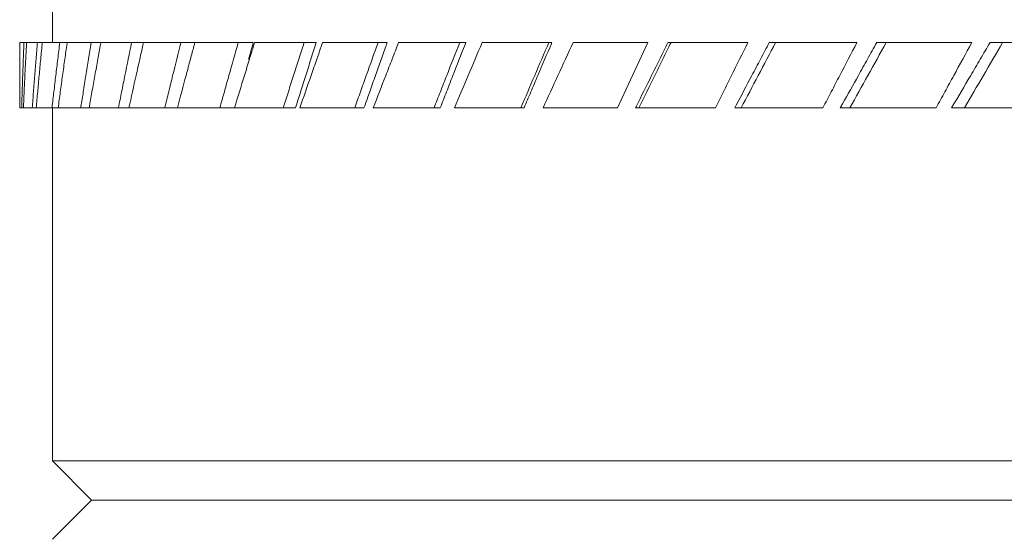
# Model space of a CAD drawing. Units: millimetres. Extents: x 2578 to 3978, y 68 to 1076.
# Drawn here: x 2916 to 2924, y 892 to 896 of the extents above; entities that cross this region are included whole.
import ezdxf

# ---------------------------------------------------------------- set-up
doc = ezdxf.new("R2010")
doc.units = ezdxf.units.MM
doc.layers.get('0').update_dxf_attribs({"lineweight": 0})
doc.layers.add('Outline', color=6, linetype='Continuous', lineweight=20)

# ---------------------------------------------------------------- blocks, each defined once
blk = doc.blocks.new('o')
at = {"layer": 'Outline', "lineweight": -2}
for p, q in [((2916.6739, 895.9396), (2916.6739, 896.2266)), ((2916.4365, 895.9396), (2918.1444, 895.9396)), ((2918.1544, 895.9396), (2918.6053, 895.9396)), ((2918.652, 895.9396), (2919.1246, 895.9396)), ((2919.2079, 895.9396), (2919.7003, 895.9396)), ((2919.8198, 895.9396), (2920.3302, 895.9396)), ((2920.4854, 895.9396), (2921.0313, 895.9396)), ((2920.8108, 895.4614), (2921.0313, 895.9396)), ((2921.1793, 895.9396), (2921.7636, 895.9396)), ((2921.9208, 895.9396), (2922.5621, 895.9396)), ((2922.7077, 895.9396), (2923.4035, 895.9396)), ((2923.5369, 895.9396), (2924.2843, 895.9396)), ((2916.4348, 895.4614), (2916.4348, 895.6046)), ((2916.4348, 895.4614), (2918.4537, 895.4614)), ((2916.6739, 892.8788), (2916.6739, 895.4614)), ((2918.4853, 895.4614), (2918.9548, 895.4614)), ((2919.0226, 895.4614), (2919.513, 895.4614)), ((2919.6168, 895.4614), (2920.1261, 895.4614)), ((2920.8108, 895.4614), (2920.2654, 895.4614)), ((2920.9425, 895.4614), (2921.5289, 895.4614)), ((2921.6683, 895.4614), (2922.3137, 895.4614)), ((2922.4404, 895.4614), (2923.1423, 895.4614)), ((2923.2558, 895.4614), (2924.0114, 895.4614)), ((2916.6739, 892.8788), (2950.1522, 892.8788)), ((2916.9609, 892.5918), (2916.6739, 892.8788)), ((2916.9609, 892.5918), (2916.6739, 892.3048)), ((2916.9609, 892.5918), (2949.8652, 892.5918))]:
    blk.add_line(p, q, dxfattribs=at)
for points in [[(2916.4352, 895.8189), (2916.435, 895.8591), (2916.4349, 895.8994), (2916.4348, 895.9396)], [(2916.4355, 895.8187), (2916.4358, 895.859), (2916.4361, 895.8993), (2916.4365, 895.9396)], [(2916.4613, 895.8189), (2916.4628, 895.8591), (2916.4644, 895.8994), (2916.466, 895.9396)], [(2916.4787, 895.8187), (2916.4807, 895.859), (2916.4829, 895.8993), (2916.4851, 895.9396)], [(2916.5542, 895.8189), (2916.5574, 895.8591), (2916.5607, 895.8994), (2916.5641, 895.9396)], [(2916.5887, 895.8187), (2916.5925, 895.859), (2916.5965, 895.8993), (2916.6005, 895.9396)], [(2916.7137, 895.8189), (2916.7186, 895.8591), (2916.7236, 895.8994), (2916.7286, 895.9396)], [(2916.7651, 895.8187), (2916.7704, 895.8565), (2916.7757, 895.8944), (2916.7811, 895.9322)], [(2916.7811, 895.9322), (2916.7815, 895.9347), (2916.7818, 895.9371), (2916.7822, 895.9396)], [(2917.0072, 895.8187), (2917.0138, 895.8548), (2917.0205, 895.8909), (2917.0272, 895.927)], [(2917.0272, 895.927), (2917.028, 895.9312), (2917.0288, 895.9354), (2917.0296, 895.9396)], [(2917.314, 895.8187), (2917.3217, 895.8527), (2917.3295, 895.8867), (2917.3373, 895.9207)], [(2917.3373, 895.9207), (2917.3387, 895.927), (2917.3401, 895.9333), (2917.3416, 895.9396)], [(2917.6844, 895.8187), (2917.6929, 895.8503), (2917.7014, 895.882), (2917.71, 895.9136)], [(2917.71, 895.9136), (2917.7123, 895.9223), (2917.7147, 895.9309), (2917.717, 895.9396)], [(2918.1105, 895.8188), (2918.1218, 895.8591), (2918.1331, 895.8993), (2918.1444, 895.9396)], [(2918.1169, 895.8187), (2918.1259, 895.8477), (2918.1349, 895.8768), (2918.1439, 895.9058)], [(2918.1439, 895.9058), (2918.1474, 895.9171), (2918.1509, 895.9283), (2918.1544, 895.9396)], [(2918.5667, 895.8188), (2918.5795, 895.8591), (2918.5924, 895.8993), (2918.6053, 895.9396)], [(2918.6097, 895.8187), (2918.6189, 895.845), (2918.6281, 895.8712), (2918.6373, 895.8975)], [(2918.6373, 895.8975), (2918.6405, 895.9067), (2918.6437, 895.9159), (2918.6469, 895.925)], [(2918.6469, 895.925), (2918.6486, 895.9299), (2918.6503, 895.9348), (2918.652, 895.9396)], [(2919.1171, 895.9186), (2919.1196, 895.9256), (2919.1221, 895.9326), (2919.1246, 895.9396)], [(2919.1609, 895.8187), (2919.1766, 895.859), (2919.1922, 895.8993), (2919.2079, 895.9396)], [(2919.6943, 895.9244), (2919.6963, 895.9295), (2919.6983, 895.9345), (2919.7003, 895.9396)], [(2920.3267, 895.9314), (2920.3278, 895.9341), (2920.329, 895.9369), (2920.3302, 895.9396)], [(2921.1195, 895.8186), (2921.1394, 895.8589), (2921.1594, 895.8993), (2921.1793, 895.9396)], [(2921.1424, 895.8187), (2921.1622, 895.859), (2921.1821, 895.8993), (2921.202, 895.9396)], [(2921.8571, 895.8186), (2921.8783, 895.8589), (2921.8996, 895.8993), (2921.9208, 895.9396)], [(2922.6403, 895.8186), (2922.6628, 895.8589), (2922.6853, 895.8993), (2922.7077, 895.9396)], [(2923.466, 895.8186), (2923.4896, 895.8589), (2923.5133, 895.8993), (2923.5369, 895.9396)], [(2916.4353, 895.7932), (2916.4353, 895.8018), (2916.4353, 895.8103), (2916.4352, 895.8189)], [(2916.4353, 895.7932), (2916.4354, 895.8017), (2916.4354, 895.8102), (2916.4355, 895.8187)], [(2916.4494, 895.4614), (2916.4505, 895.5008), (2916.4517, 895.5403), (2916.453, 895.5797)], [(2916.4621, 895.4614), (2916.4637, 895.5008), (2916.4654, 895.5402), (2916.4672, 895.5796)], [(2916.5271, 895.4614), (2916.5299, 895.5008), (2916.5328, 895.5403), (2916.5357, 895.5797)], [(2916.556, 895.4614), (2916.5594, 895.5008), (2916.5629, 895.5402), (2916.5665, 895.5796)], [(2916.672, 895.4665), (2916.6763, 895.5043), (2916.6807, 895.542), (2916.6851, 895.5797)], [(2916.7164, 895.4614), (2916.7216, 895.5008), (2916.7269, 895.5402), (2916.7322, 895.5796)], [(2916.8832, 895.4708), (2916.8889, 895.5071), (2916.8947, 895.5434), (2916.9004, 895.5797)], [(2917.1574, 895.4614), (2917.1652, 895.5008), (2917.1731, 895.5403), (2917.181, 895.5797)], [(2917.4971, 895.4614), (2917.5066, 895.5008), (2917.5161, 895.5403), (2917.5256, 895.5797)], [(2917.8997, 895.4614), (2917.9108, 895.5008), (2917.9218, 895.5403), (2917.9329, 895.5797)], [(2918.3635, 895.4614), (2918.3761, 895.5008), (2918.3887, 895.5403), (2918.4013, 895.5797)], [(2918.4565, 895.4704), (2918.468, 895.5068), (2918.4794, 895.5432), (2918.4909, 895.5796)], [(2918.8867, 895.4614), (2918.9008, 895.5008), (2918.9149, 895.5403), (2918.9289, 895.5797)], [(2918.9623, 895.4827), (2918.9738, 895.515), (2918.9852, 895.5473), (2918.9966, 895.5796)], [(2919.4673, 895.4614), (2919.4828, 895.5008), (2919.4982, 895.5403), (2919.5138, 895.5797)], [(2919.513, 895.4614), (2919.5284, 895.5008), (2919.5438, 895.5402), (2919.5592, 895.5796)], [(2920.1261, 895.4614), (2920.1429, 895.5008), (2920.1597, 895.5402), (2920.1765, 895.5796)], [(2921.5289, 895.4614), (2921.5482, 895.5008), (2921.5676, 895.5403), (2921.587, 895.5797)], [(2922.3137, 895.4614), (2922.3342, 895.5008), (2922.3547, 895.5403), (2922.3753, 895.5797)], [(2923.1423, 895.4614), (2923.1639, 895.5008), (2923.1855, 895.5403), (2923.2071, 895.5797)], [(2916.6714, 895.4614), (2916.6716, 895.4631), (2916.6718, 895.4648), (2916.672, 895.4665)], [(2916.8817, 895.4614), (2916.8822, 895.4645), (2916.8827, 895.4676), (2916.8832, 895.4708)], [(2918.4537, 895.4614), (2918.4546, 895.4644), (2918.4556, 895.4674), (2918.4565, 895.4704)], [(2918.9548, 895.4614), (2918.9573, 895.4685), (2918.9598, 895.4756), (2918.9623, 895.4827)], [(2920.9425, 895.4614), (2920.9441, 895.4645), (2920.9456, 895.4675), (2920.9471, 895.4706)], [(2921.6683, 895.4614), (2921.6717, 895.4679), (2921.6752, 895.4743), (2921.6786, 895.4808)], [(2922.4404, 895.4614), (2922.446, 895.4714), (2922.4517, 895.4815), (2922.4573, 895.4916)]]:
    blk.add_open_spline(points, degree=3, dxfattribs=at)
for points, knots in [([(2916.9004, 895.5797), (2916.9068, 895.6194), (2916.926, 895.7395), (2916.9457, 895.8594), (2916.959, 895.9396)], [0, 0, 0, 0, 0.0603417, 0.1823215, 0.1823215, 0.1823215, 0.1823215]), ([(2917.181, 895.5797), (2917.189, 895.6194), (2917.2132, 895.7395), (2917.2377, 895.8594), (2917.2543, 895.9396)], [0, 0, 0, 0, 0.0607797, 0.1836561, 0.1836561, 0.1836561, 0.1836561]), ([(2917.5256, 895.5797), (2917.5352, 895.6194), (2917.5643, 895.7395), (2917.5936, 895.8594), (2917.6134, 895.9396)], [0, 0, 0, 0, 0.0613033, 0.1852395, 0.1852395, 0.1852395, 0.1852395]), ([(2917.9329, 895.5797), (2917.9441, 895.6194), (2917.9779, 895.7395), (2918.012, 895.8594), (2918.0349, 895.9396)], [0, 0, 0, 0, 0.0619012, 0.1870435, 0.1870435, 0.1870435, 0.1870435]), ([(2918.4013, 895.5797), (2918.414, 895.6194), (2918.4525, 895.7394), (2918.4911, 895.8594), (2918.517, 895.9396)], [0, 0, 0, 0, 0.062562, 0.1890336, 0.1890336, 0.1890336, 0.1890336]), ([(2918.9289, 895.5797), (2918.9431, 895.6194), (2918.986, 895.7394), (2919.0291, 895.8594), (2919.058, 895.9396)], [0, 0, 0, 0, 0.0632735, 0.1911733, 0.1911733, 0.1911733, 0.1911733]), ([(2918.9966, 895.5796), (2919.0107, 895.6193), (2919.0508, 895.7323), (2919.091, 895.8453), (2919.1171, 895.9186)], [0, 0, 0, 0, 0.0631977, 0.1798493, 0.1798493, 0.1798493, 0.1798493]), ([(2919.5138, 895.5797), (2919.5294, 895.6194), (2919.5766, 895.7394), (2919.6239, 895.8594), (2919.6556, 895.9396)], [0, 0, 0, 0, 0.0640242, 0.1934208, 0.1934208, 0.1934208, 0.1934208]), ([(2919.5592, 895.5796), (2919.5747, 895.6193), (2919.6197, 895.7343), (2919.6648, 895.8492), (2919.6943, 895.9244)], [0, 0, 0, 0, 0.0639638, 0.1851531, 0.1851531, 0.1851531, 0.1851531]), ([(2919.6168, 895.4614), (2919.6503, 895.5405), (2919.7179, 895.6999), (2919.7857, 895.8593), (2919.8198, 895.9396)], [0, 0, 0, 0, 0.1288987, 0.2597922, 0.2597922, 0.2597922, 0.2597922]), ([(2920.1028, 895.4614), (2920.1367, 895.5405), (2920.2048, 895.7), (2920.2731, 895.8594), (2920.3074, 895.9396)], [0, 0, 0, 0, 0.1291531, 0.2600939, 0.2600939, 0.2600939, 0.2600939]), ([(2920.1765, 895.5796), (2920.1934, 895.6193), (2920.2434, 895.7366), (2920.2935, 895.8539), (2920.3267, 895.9314)], [0, 0, 0, 0, 0.064759, 0.1912511, 0.1912511, 0.1912511, 0.1912511]), ([(2920.2654, 895.4614), (2920.3018, 895.5405), (2920.3751, 895.6999), (2920.4485, 895.8593), (2920.4854, 895.9396)], [0, 0, 0, 0, 0.1306246, 0.2632306, 0.2632306, 0.2632306, 0.2632306]), ([(2921.587, 895.5797), (2921.6065, 895.6194), (2921.6654, 895.7394), (2921.7242, 895.8594), (2921.7636, 895.9396)], [0, 0, 0, 0, 0.0663738, 0.2004507, 0.2004507, 0.2004507, 0.2004507]), ([(2921.7154, 895.4614), (2921.7571, 895.5405), (2921.841, 895.6998), (2921.9247, 895.8593), (2921.9668, 895.9396)], [0, 0, 0, 0, 0.134099, 0.2701545, 0.2701545, 0.2701545, 0.2701545]), ([(2922.3753, 895.5797), (2922.3959, 895.6194), (2922.4583, 895.7394), (2922.5205, 895.8594), (2922.5621, 895.9396)], [0, 0, 0, 0, 0.0671489, 0.2027609, 0.2027609, 0.2027609, 0.2027609]), ([(2922.5112, 895.4614), (2922.5552, 895.5404), (2922.6439, 895.6998), (2922.7323, 895.8593), (2922.7768, 895.9396)], [0, 0, 0, 0, 0.1358002, 0.2735323, 0.2735323, 0.2735323, 0.2735323]), ([(2923.2071, 895.5797), (2923.2288, 895.6194), (2923.2943, 895.7394), (2923.3598, 895.8593), (2923.4035, 895.9396)], [0, 0, 0, 0, 0.0678998, 0.2049968, 0.2049968, 0.2049968, 0.2049968]), ([(2923.3499, 895.4614), (2923.3962, 895.5404), (2923.4893, 895.6998), (2923.5821, 895.8593), (2923.6287, 895.9396)], [0, 0, 0, 0, 0.1374408, 0.2767868, 0.2767868, 0.2767868, 0.2767868]), ([(2916.453, 895.5797), (2916.4542, 895.6195), (2916.4569, 895.6992), (2916.4598, 895.7789), (2916.4613, 895.8189)], [0, 0, 0, 0, 0.0596154, 0.1196375, 0.1196375, 0.1196375, 0.1196375]), ([(2916.4672, 895.5796), (2916.469, 895.6193), (2916.4727, 895.699), (2916.4766, 895.7787), (2916.4787, 895.8187)], [0, 0, 0, 0, 0.0596224, 0.119703, 0.119703, 0.119703, 0.119703]), ([(2916.5357, 895.5797), (2916.5387, 895.6195), (2916.5447, 895.6992), (2916.551, 895.7789), (2916.5542, 895.8189)], [0, 0, 0, 0, 0.0597535, 0.1199227, 0.1199227, 0.1199227, 0.1199227]), ([(2916.5665, 895.5796), (2916.57, 895.6193), (2916.5773, 895.699), (2916.5848, 895.7787), (2916.5887, 895.8187)], [0, 0, 0, 0, 0.0598059, 0.1200802, 0.1200802, 0.1200802, 0.1200802]), ([(2916.6851, 895.5797), (2916.6897, 895.6194), (2916.6992, 895.6992), (2916.7088, 895.7789), (2916.7137, 895.8189)], [0, 0, 0, 0, 0.0599973, 0.1204188, 0.1204188, 0.1204188, 0.1204188]), ([(2916.7322, 895.5796), (2916.7376, 895.6193), (2916.7484, 895.699), (2916.7595, 895.7787), (2916.7651, 895.8187)], [0, 0, 0, 0, 0.0601057, 0.1206894, 0.1206894, 0.1206894, 0.1206894]), ([(2916.9428, 895.4614), (2916.9567, 895.5405), (2916.9781, 895.6596), (2916.9998, 895.7787), (2917.0072, 895.8187)], [0, 0, 0, 0, 0.1205449, 0.1815469, 0.1815469, 0.1815469, 0.1815469]), ([(2917.2341, 895.4614), (2917.2515, 895.5405), (2917.2781, 895.6596), (2917.305, 895.7787), (2917.314, 895.8187)], [0, 0, 0, 0, 0.1215636, 0.1830834, 0.1830834, 0.1830834, 0.1830834]), ([(2917.5893, 895.4614), (2917.6101, 895.5405), (2917.6417, 895.6596), (2917.6737, 895.7787), (2917.6844, 895.8187)], [0, 0, 0, 0, 0.122765, 0.1848922, 0.1848922, 0.1848922, 0.1848922]), ([(2918.0069, 895.4614), (2918.0311, 895.5405), (2918.0677, 895.6596), (2918.1045, 895.7787), (2918.1169, 895.8187)], [0, 0, 0, 0, 0.1241251, 0.1869376, 0.1869376, 0.1869376, 0.1869376]), ([(2918.4853, 895.4614), (2918.5127, 895.5405), (2918.5541, 895.6596), (2918.5957, 895.7787), (2918.6097, 895.8187)], [0, 0, 0, 0, 0.1256177, 0.18918, 0.18918, 0.18918, 0.18918]), ([(2918.4909, 895.5796), (2918.5035, 895.6193), (2918.5287, 895.6991), (2918.554, 895.7788), (2918.5667, 895.8188)], [0, 0, 0, 0, 0.062474, 0.1254274, 0.1254274, 0.1254274, 0.1254274]), ([(2919.0226, 895.4614), (2919.0532, 895.5405), (2919.0992, 895.6596), (2919.1454, 895.7787), (2919.1609, 895.8187)], [0, 0, 0, 0, 0.1272201, 0.1915817, 0.1915817, 0.1915817, 0.1915817]), ([(2920.9471, 895.4706), (2920.9848, 895.5466), (2921.0422, 895.6626), (2921.0997, 895.7786), (2921.1195, 895.8186)], [0, 0, 0, 0, 0.1271636, 0.1941423, 0.1941423, 0.1941423, 0.1941423]), ([(2920.9658, 895.4614), (2921.0049, 895.5405), (2921.0638, 895.6596), (2921.1226, 895.7787), (2921.1424, 895.8187)], [0, 0, 0, 0, 0.1323623, 0.1992853, 0.1992853, 0.1992853, 0.1992853]), ([(2921.6786, 895.4808), (2921.717, 895.5534), (2921.7765, 895.6659), (2921.836, 895.7785), (2921.8571, 895.8186)], [0, 0, 0, 0, 0.1231159, 0.1909916, 0.1909916, 0.1909916, 0.1909916]), ([(2922.4573, 895.4916), (2922.496, 895.5605), (2922.557, 895.6695), (2922.6179, 895.7785), (2922.6403, 895.8186)], [0, 0, 0, 0, 0.1186026, 0.1873589, 0.1873589, 0.1873589, 0.1873589]), ([(2923.2558, 895.4614), (2923.3024, 895.5404), (2923.3726, 895.6594), (2923.4425, 895.7785), (2923.466, 895.8186)], [0, 0, 0, 0, 0.1376318, 0.2072395, 0.2072395, 0.2072395, 0.2072395]), ([(2916.4348, 895.6042), (2916.4348, 895.6357), (2916.4349, 895.6987), (2916.4352, 895.7617), (2916.4353, 895.7932)], [0, 0, 0, 0, 0.04727778, 0.0945279, 0.0945279, 0.0945279, 0.0945279])]:
    blk.add_open_spline(points, degree=3, knots=knots, dxfattribs=at)

msp = doc.modelspace()

# ---------------------------------------------------------------- block references
msp.add_blockref('o', (0, 0))

doc.saveas('drawing.dxf')
